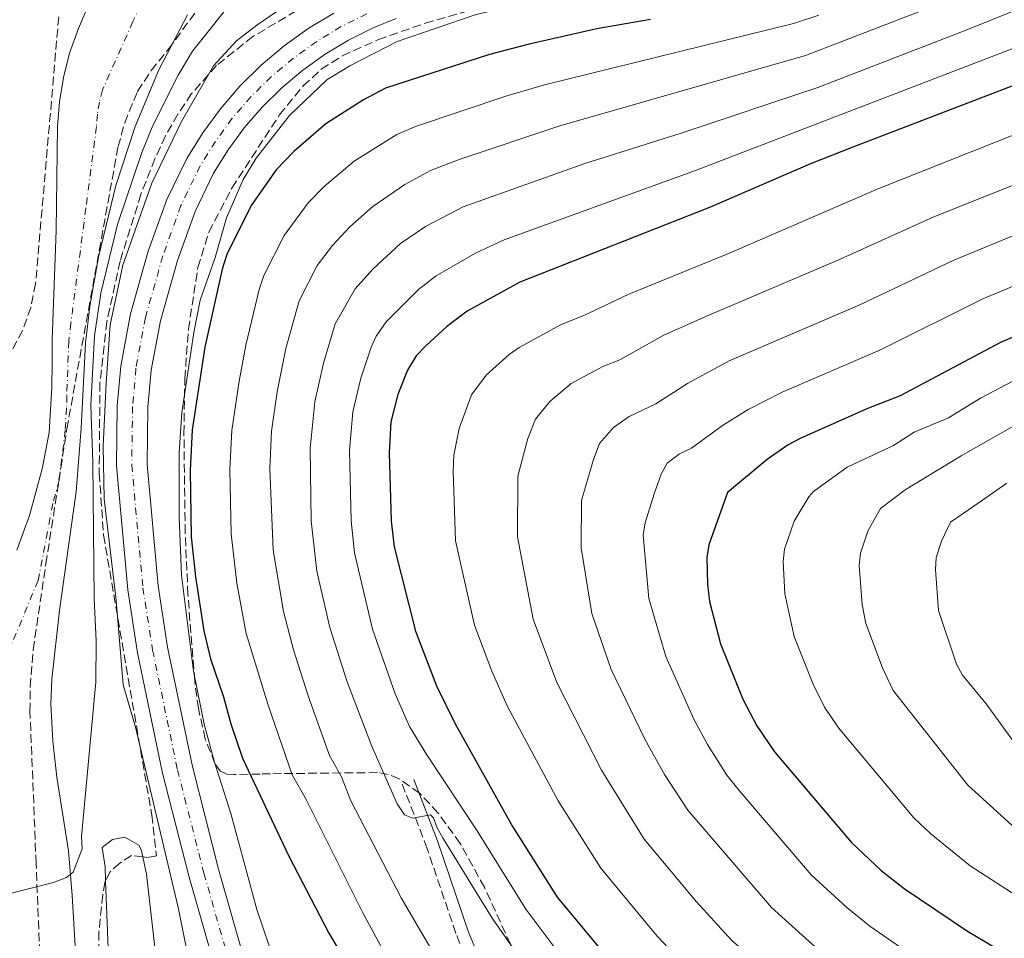
# Model space of a CAD drawing. Units: metres. Extents: x 606580 to 610002, y 4784790 to 4787158.
# Drawn here: x 607237 to 607435, y 4785970 to 4786155 of the extents above; entities that cross this region are included whole.
import ezdxf

# ---------------------------------------------------------------- set-up
doc = ezdxf.new("R2010")
doc.units = ezdxf.units.M
doc.header["$MEASUREMENT"] = 0
doc.linetypes.add('DGN Style 3', pattern=[2.435890702152634, 1.739921930109024, -0.6959687720436097])
doc.linetypes.add('DGN Style 4', pattern=[2.7856150101045474, 1.391937544087219, -0.6959687720436097, 0.001739921930109024, -0.6959687720436097])
for name, color, linetype, lineweight in [('Camino', 7, 'DGN Style 3', 0), ('Carretera', 9, 'Continuous', 0), ('Cauce permanente', 151, 'Continuous', 13), ('Cauce permanente (área)', 142, 'Continuous', 13), ('Curva de nivel directora', 30, 'Continuous', 30), ('Curva de nivel intermedia', 30, 'Continuous', 0), ('Eje cauce permanente (área)', 70, 'DGN Style 4', 0), ('Eje de carretera', 7, 'DGN Style 4', 0), ('Línea blanca (vial)', 7, 'Continuous', 13), ('Línea de cambio de uso (parcela vista)', 92, 'Continuous', 0), ('Margen derecho', 7, 'Continuous', 0), ('Zona arbolada', 92, 'DGN Style 3', 0)]:
    doc.layers.add(name, color=color, linetype=linetype, lineweight=lineweight)

msp = doc.modelspace()

# ---------------------------------------------------------------- linework, layer by layer
at = {"layer": 'Camino', "color": 7, "linetype": 'DGN Style 3', "lineweight": 0}
msp.add_polyline3d([(607314.0399999984, 4786001.440000001, 90.96000000000633), (607318.8199999996, 4785989.130000002, 89.49000000000517), (607325.0199999999, 4785970.920000002, 87.50000000000007), (607329.3999999987, 4785960.250000001, 86.86000000000057), (607334.0900000002, 4785952.170000001, 86.75999999999466), (607342.6399999998, 4785940.279999999, 86.10000000000589), (607354.9099999988, 4785919.880000001, 83.41000000000348), (607361.1600000005, 4785912, 82.25999999999469), (607365.3500000016, 4785907.82, 81.66999999999834), (607370.010000002, 4785903.75, 81.13999999999935), (607383.3799999983, 4785893.66, 80.11999999999533), (607385.5599999975, 4785892.25, 78.63999999999953)], dxfattribs=at)
at = {"layer": 'Carretera', "color": 9, "linetype": 'Continuous', "lineweight": 0}
for points in [[(607276.7600000006, 4785962.890000001, 66.50999999999476), (607271.1100000001, 4785982.680000001, 66.47000000000116), (607265.7800000014, 4786003.59, 66.33000000000175), (607260.73, 4786027.890000002, 65.80999999999767), (607258.7600000007, 4786040.59, 65.4600000000064), (607256.4800000008, 4786065.59, 65.16999999999825), (607256.6499999984, 4786077.670000001, 65.22999999999593), (607257.3500000024, 4786085.659999999, 65.33999999999651), (607259.3299999986, 4786096.17, 65.49000000000524), (607262.8799999979, 4786108.790000001, 65.67999999999302), (607266.6200000017, 4786119.210000002, 65.88000000000466), (607270.6499999996, 4786127.48, 66.00999999999476), (607273.8500000027, 4786132.660000001, 66.11000000000058), (607277.410000001, 4786137.509999999, 66.2100000000064), (607281.3500000016, 4786142.06, 66.33000000000175), (607285.6299999999, 4786146.279999999, 66.44999999999709), (607290.2299999997, 4786150.16, 66.57000000000698), (607295.1299999993, 4786153.66, 66.69999999999709), (607300.2800000014, 4786156.760000001, 66.83000000000175)], [(607312.8299999975, 4786155.71, 67.30999999999767), (607308.1900000017, 4786153.83, 67.17999999999302), (607303.2499999999, 4786151.36, 67.0399999999936), (607298.5100000012, 4786148.510000001, 66.91000000000349), (607294.0100000016, 4786145.290000002, 66.77999999999884), (607289.7800000005, 4786141.730000001, 66.64999999999418), (607285.850000001, 4786137.849999999, 66.5399999999936), (607282.2300000001, 4786133.670000001, 66.41999999999825), (607278.9600000001, 4786129.210000002, 66.32000000000698), (607276.0499999998, 4786124.509999999, 66.22000000000116), (607272.3000000014, 4786116.82, 66.08999999999651), (607268.7499999997, 4786106.909999999, 65.88999999999942), (607265.3299999976, 4786094.759999999, 65.69999999999709), (607263.4600000012, 4786084.820000002, 65.55999999999767), (607262.8000000019, 4786077.349999999, 65.44000000000233), (607262.640000001, 4786065.830000001, 65.38000000000466), (607264.8700000016, 4786041.34, 65.66999999999825), (607266.7899999995, 4786028.990000002, 66.02000000000407), (607271.7800000006, 4786004.980000001, 66.5399999999936), (607277.0500000011, 4785984.279999998, 66.67999999999302), (607282.6299999979, 4785964.760000001, 66.72000000000116)]]:
    msp.add_polyline3d(points, dxfattribs=at)
at = {"layer": 'Cauce permanente', "color": 151, "linetype": 'Continuous', "lineweight": 13}
for points in [[(607236.3799999999, 4786048.57, 58.91000000000349), (607238.9600000001, 4786055.560000001, 58.50999999999476), (607241.5099999999, 4786064.930000001, 58.47000000000116), (607242.9000000004, 4786072.289999999, 58.47000000000116), (607243.4800000006, 4786081.310000001, 58.47000000000116), (607243.5499999998, 4786086.310000001, 58.47000000000116), (607243.5, 4786091.02, 58.05000000000291), (607244.3200000003, 4786112.960000001, 58.05000000000291), (607244.6299999999, 4786133.9, 58.05999999999767), (607245.0099999999, 4786138.880000001, 58.17999999999302), (607245.79, 4786143.82, 58.36999999999534), (607247.0499999998, 4786148.699999999, 58.47000000000116), (607248.8200000003, 4786153.710000001, 58.41000000000349), (607257.9600000001, 4786175.32, 58.05000000000291)], [(607270.7800000003, 4786156.4, 58.47000000000116), (607265, 4786145.350000001, 58.47000000000116), (607260.2599999999, 4786133.91, 58.47000000000116), (607256.3200000003, 4786122.060000001, 58.47000000000116), (607252.8799999999, 4786107.57, 58.38999999999942), (607251.1299999999, 4786097.720000001, 58.16999999999825), (607250.2400000002, 4786090.289999999, 58.05999999999767), (607249.3899999997, 4786073.17, 58.44000000000233), (607248.3799999999, 4786060.369999999, 58.47000000000116), (607245.0199999996, 4786036.369999999, 58.49000000000524), (607243.4500000002, 4786022.58, 58.88999999999942), (607243.2800000003, 4786017.59, 59.00999999999476), (607243.6699999999, 4786010.09, 59.19000000000233), (607244.4900000002, 4786002.810000001, 59.36999999999534), (607246.8499999996, 4785988, 59.69000000000233), (607247.5599999996, 4785978.980000001, 59.64999999999418), (607248.2699999996, 4785966.560000001, 59.30999999999767)]]:
    msp.add_polyline3d(points, dxfattribs=at)
at = {"layer": 'Cauce permanente (área)', "color": 142, "linetype": 'Continuous', "lineweight": 13}
for points in [[(607285.2599999999, 4786204.710000001, 58.47000000000116), (607279.4600000001, 4786202.52, 58.47000000000116), (607257.8200000003, 4786191.039999999, 58.47000000000116), (607255.4299999997, 4786189.560000001, 58.47000000000116), (607253.4699999997, 4786187.880000001, 58.47000000000116), (607252.3899999997, 4786185.970000001, 58.47000000000116), (607253.3200000003, 4786183.83, 58.2100000000064), (607258.0300000003, 4786178.49, 58.05000000000291), (607258.25, 4786177.65, 58.05000000000291), (607257.9600000001, 4786175.32, 58.05000000000291), (607248.8200000003, 4786153.710000001, 58.41000000000349), (607247.0499999998, 4786148.699999999, 58.47000000000116), (607245.79, 4786143.82, 58.36999999999534), (607245.0099999999, 4786138.880000001, 58.17999999999302), (607244.6299999999, 4786133.9, 58.05999999999767), (607244.3200000003, 4786112.960000001, 58.05000000000291), (607243.5, 4786091.02, 58.05000000000291), (607243.5499999998, 4786086.310000001, 58.47000000000116), (607243.4800000006, 4786081.310000001, 58.47000000000116), (607242.9000000004, 4786072.289999999, 58.47000000000116), (607241.5099999999, 4786064.930000001, 58.47000000000116), (607238.9600000001, 4786055.560000001, 58.50999999999476), (607236.3799999999, 4786048.57, 58.91000000000349)], [(607270.7800000003, 4786156.4, 58.47000000000116), (607265, 4786145.350000001, 58.47000000000116), (607260.2599999999, 4786133.91, 58.47000000000116), (607256.3200000003, 4786122.060000001, 58.47000000000116), (607252.8799999999, 4786107.57, 58.38999999999942), (607251.1299999999, 4786097.720000001, 58.16999999999825), (607250.2400000002, 4786090.289999999, 58.05999999999767), (607249.3899999997, 4786073.17, 58.44000000000233), (607248.3799999999, 4786060.369999999, 58.47000000000116), (607245.0199999996, 4786036.369999999, 58.49000000000524), (607243.4500000002, 4786022.58, 58.88999999999942), (607243.2800000003, 4786017.59, 59.00999999999476), (607243.6699999999, 4786010.09, 59.19000000000233), (607244.4900000002, 4786002.810000001, 59.36999999999534), (607246.8499999996, 4785988, 59.69000000000233), (607247.5599999996, 4785978.980000001, 59.64999999999418), (607248.2699999996, 4785966.560000001, 59.30999999999767)]]:
    msp.add_polyline3d(points, dxfattribs=at)
at = {"layer": 'Curva de nivel directora', "color": 30, "linetype": 'Continuous', "lineweight": 30, "flags": 128}
for points, elevation in [([(607364.0599999996, 4786155.460000004), (607353.2699999983, 4786153.630000002), (607339.6200000001, 4786150.550000002), (607331.6299999993, 4786148.439999999), (607310.6900000002, 4786141.680000001), (607306.2099999986, 4786139.289999999), (607298.6600000004, 4786134.480000001), (607292.1899999996, 4786128.910000001), (607288.629999999, 4786125.210000002), (607283.6299999988, 4786118.01), (607278.6800000002, 4786108.15), (607277.7500000002, 4786105.170000001), (607274.2999999991, 4786089.439999999), (607271.7099999986, 4786072.820000002), (607271.2999999997, 4786064.609999999), (607271.5499999999, 4786051.24), (607272.3999999992, 4786043.170000002), (607274.0600000002, 4786032.300000002), (607275.41, 4786026.66), (607278.0299999998, 4786019.020000001), (607279.5199999983, 4786013.58), (607281.8899999999, 4786006.65), (607291.2199999995, 4785986.910000003), (607299.2699999984, 4785971.350000001), (607308.0199999991, 4785956.720000002)], 75), ([(607444.8799999993, 4786145.12), (607404.8000000002, 4786129.770000001), (607396.2899999986, 4786126.4), (607375.9699999986, 4786117.600000001), (607337.7200000002, 4786102.529999999), (607327.1199999988, 4786096.730000001), (607322.9700000002, 4786093.57), (607318.8300000007, 4786089.710000004), (607316.8700000005, 4786087.710000002), (607315.1000000001, 4786084.810000001), (607313.1499999989, 4786079.9), (607311.7499999997, 4786074.41), (607311.4099999999, 4786068.200000001), (607311.839999999, 4786054.430000001), (607312.4200000003, 4786049.26), (607316.7299999996, 4786032.270000001), (607320.9699999997, 4786021.24), (607324.66, 4786013.710000002), (607336.2899999997, 4785992.850000001), (607345.2699999984, 4785978.640000002), (607357.4900000005, 4785963.9)], 100), ([(607458.0800000002, 4786100.470000001), (607434.5599999994, 4786090.4), (607414.3499999989, 4786079.689999999), (607407.65, 4786077.07), (607394.2100000001, 4786071.070000002), (607391.7899999992, 4786069.779999999), (607387.529999999, 4786066.86), (607379.5599999983, 4786060.190000001), (607375.8099999999, 4786049.62), (607375.3899999997, 4786047.09), (607375.5599999996, 4786041.720000001), (607375.9399999996, 4786038.189999999), (607378.1599999992, 4786029.680000001), (607382.6899999998, 4786018.530000002), (607385.4900000005, 4786013.180000001), (607389.0600000002, 4786007.9), (607404.4499999993, 4785989.750000001), (607410.52, 4785984.02), (607415.1799999982, 4785980.350000001), (607427.9099999998, 4785971.779999999), (607440.7799999999, 4785964.100000001)], 125)]:
    msp.add_lwpolyline(points, dxfattribs=dict(at, elevation=elevation))
at = {"layer": 'Curva de nivel intermedia', "color": 30, "linetype": 'Continuous', "lineweight": 0, "flags": 128}
for points, elevation in [([(607435.9100000017, 4786191.609999999), (607428.5300000011, 4786187.73), (607410.3800000014, 4786180.279999999), (607405.3099999998, 4786178.599999999), (607393.3100000013, 4786173.069999999), (607379.6800000012, 4786168.5), (607348.6600000014, 4786160.78), (607339.5500000007, 4786159.07), (607328.7400000015, 4786156.449999998), (607313.0000000013, 4786151.07), (607303.4600000016, 4786146.159999999), (607298.8700000005, 4786143.320000002), (607291.3100000012, 4786136.15), (607284.6100000001, 4786127.539999999), (607282.0000000016, 4786123.220000001), (607278.66, 4786115.550000001), (607276.3300000009, 4786107.529999999), (607273.3200000002, 4786098.949999998), (607272.0800000018, 4786092.41)], 70.00000000000055), ([(607233.4700000014, 4785978.99), (607243.7900000013, 4785981.57), (607246.3900000007, 4785982.63), (607247.7899999999, 4785983.680000001), (607249.54, 4785988.350000001), (607249.4500000007, 4785990.859999999), (607252.3000000005, 4786021.949999998), (607252.3800000009, 4786030.319999999), (607251.9699999997, 4786038.819999999), (607251.7100000004, 4786066.17), (607251.3100000003, 4786077.75), (607252.0600000013, 4786091.720000001), (607253.3100000008, 4786100.37), (607256.6700000003, 4786114.179999999), (607261.5900000001, 4786128.699999998), (607263.8200000006, 4786134.159999999), (607268.89, 4786144.249999999), (607271.8099999991, 4786149.099999999), (607280.8400000016, 4786160.55)], 60.00000000000056), ([(607294.9299999999, 4786161.41), (607284.7300000007, 4786154.369999999), (607280.6800000007, 4786151.199999998), (607276.0500000016, 4786146.17), (607269.6000000008, 4786134.939999999), (607263.5999999995, 4786122.5), (607260.630000001, 4786114.179999999), (607257.7499999999, 4786105.970000001), (607255.2300000008, 4786093.970000001), (607254.3900000004, 4786082.2), (607253.8099999992, 4786069.509999999), (607254.0300000005, 4786058.88), (607256.410000001, 4786038.449999998), (607257.8100000003, 4786021.430000001), (607260.3000000003, 4786012.9), (607268.9300000003, 4785976.529999999), (607271.1200000007, 4785965.590000001)], 65), ([(607447.7800000005, 4786161.539999997), (607427.4400000004, 4786153.259999999), (607397.7900000007, 4786141.800000001), (607370.2199999997, 4786132.569999999), (607350.8499999996, 4786126.49), (607326.3200000008, 4786117.76), (607318.7600000014, 4786113.75), (607313.7300000022, 4786110.33), (607308.1399999998, 4786105.2), (607304.5400000013, 4786101.190000001), (607300.5300000012, 4786094.140000001), (607298.1700000009, 4786086.25), (607296.4600000011, 4786078.449999999), (607295.4800000021, 4786069.050000001), (607295.700000001, 4786054.499999999), (607296.8299999998, 4786044.359999998), (607299.4600000005, 4786032.949999998), (607302.9200000007, 4786022), (607307.8700000015, 4786009.230000001), (607313.0000000013, 4785997.439999999), (607314.5000000012, 4785995.24), (607316.1999999998, 4785994.539999999), (607319.7300000014, 4785995.229999999), (607320.3700000007, 4785994.65), (607321.0600000013, 4785992.63), (607322.3100000009, 4785990.460000002), (607332.1900000004, 4785974.41), (607343.25, 4785958.539999999)], 90), ([(607424.5500000003, 4786159.57), (607395.2500000015, 4786148.210000002), (607345.7900000014, 4786134.069999999), (607325.5000000005, 4786127.310000001), (607319.7500000015, 4786125.06), (607314.5800000017, 4786122.259999999), (607308.1100000008, 4786117.789999999), (607303.4600000016, 4786113.699999998), (607300.0100000005, 4786109.970000001), (607296.9200000014, 4786105.890000001), (607293.2500000013, 4786098.81), (607290.6300000016, 4786089.199999998), (607288.8200000012, 4786080.470000001), (607287.6800000012, 4786072.550000001), (607287.3800000016, 4786065.039999999), (607288.05, 4786048.529999999), (607290.1399999999, 4786036.180000001), (607292.1400000004, 4786028.449999998), (607295.1199999999, 4786019.189999998), (607299.3800000001, 4786007.189999999), (607301.8299999998, 4786002.88), (607303.6800000007, 4785998.05), (607313.8300000007, 4785978.480000001), (607326.5100000007, 4785956.779999999)], 85.00000000000044), ([(607398.0000000009, 4786156.380000001), (607392.850000001, 4786154.66), (607342.7000000002, 4786142.310000001), (607334.9199999995, 4786140.069999998), (607316.7000000007, 4786133.939999999), (607312.9500000001, 4786132.289999999), (607304.3500000011, 4786126.930000001), (607298.3499999997, 4786121.850000001), (607295.130000001, 4786118.539999999), (607290.2699999996, 4786111.949999998), (607286.1800000013, 4786103.939999999), (607285.2200000002, 4786101.09), (607282.5500000014, 4786089.86), (607281.1900000002, 4786082.609999999), (607279.6900000004, 4786072.640000001), (607279.3399999995, 4786064.910000001), (607279.61, 4786051.88), (607280.7499999999, 4786041.910000001), (607282.6100000017, 4786031.789999997), (607287.0100000006, 4786017.34), (607291.85, 4786003.269999999), (607294.74, 4785998.210000001), (607306.040000001, 4785975.609999998), (607316.4500000002, 4785956.319999999)], 79.99999999999955), ([(607349.0500000003, 4785962.81), (607338.9299999995, 4785976.239999999), (607329.1300000004, 4785992.02), (607318.9700000016, 4786007.289999999), (607315.4900000013, 4786013.059999999), (607312.6200000013, 4786019.640000001), (607308.0700000006, 4786032.609999998), (607304.4100000015, 4786048.04), (607303.77, 4786054.460000001), (607303.4500000004, 4786068.619999999), (607304.1100000021, 4786076.429999999), (607305.7000000012, 4786083.21), (607307.8200000002, 4786089.470000001), (607308.8200000015, 4786091.67), (607310.8300000011, 4786094.539999999), (607317.350000001, 4786101.099999999), (607320.8700000015, 4786103.84), (607328.7999999997, 4786108.439999999), (607334.6, 4786111.09), (607373.0899999997, 4786125.08), (607450.6799999995, 4786154.869999998)], 95.0000000000004), ([(607457.4100000019, 4786140.220000001), (607409.730000001, 4786121.32), (607379.6200000009, 4786108.289999999), (607359.6699999997, 4786100.119999999), (607350.6399999995, 4786095.850000001), (607346.0900000009, 4786094.06), (607337.6100000007, 4786089.42), (607335.57, 4786087.989999999), (607330.97, 4786083.800000001), (607327.9900000005, 4786079.88), (607325.5400000007, 4786073.09), (607324.47, 4786067.680000001), (607324.2900000013, 4786064.48), (607324.7500000016, 4786050.470000001), (607328.5700000017, 4786033.46), (607332.0899999997, 4786024.15), (607335.2600000015, 4786017.09), (607345.4900000019, 4785998.07), (607354.0300000003, 4785984.489999999), (607365.4200000007, 4785970.789999999), (607372.4400000015, 4785963.310000001)], 105.0000000000011), ([(607445.0400000003, 4786125.259999999), (607421.1399999994, 4786115.720000001), (607402.1400000004, 4786107.119999997), (607375.3200000004, 4786095.720000001), (607366.6400000012, 4786091.8), (607357.8700000005, 4786086.939999999), (607354.4600000017, 4786085.59), (607348.1000000003, 4786082.119999999), (607343.7599999997, 4786078.539999999), (607340.8899999997, 4786074.96), (607339.3800000009, 4786071.08), (607337.3400000002, 4786063.449999999), (607337.270000001, 4786051.259999998), (607340.4100000013, 4786034.640000001), (607345.17, 4786021.92), (607354.1599999999, 4786004.259999999), (607362.79, 4785990.34), (607373.3500000013, 4785977.679999999), (607380.4400000012, 4785969.92), (607396.4500000018, 4785956.029999998), (607405.9800000003, 4785948.84), (607414.0899999996, 4785943.199999998), (607421.9700000009, 4785938.38), (607439.5500000005, 4785928.980000001)], 110.0000000000004), ([(607448.6200000009, 4786116.67), (607425.1800000007, 4786107.029999998), (607406.2100000007, 4786097.970000002), (607379.8800000001, 4786086.710000001), (607371.5200000006, 4786082.16), (607365.1000000011, 4786078.020000001), (607359.73, 4786075.49), (607356.6299999999, 4786073.259999999), (607353.7799999999, 4786070.039999999), (607352.5000000015, 4786066.659999998), (607350.1299999999, 4786058.539999999), (607350.0800000008, 4786049.039999999), (607352.250000001, 4786035.82), (607356.1600000004, 4786024.51), (607362.8900000006, 4786010.490000002), (607366.8800000004, 4786003.359999998), (607371.5499999997, 4785996.199999999), (607388.4400000009, 4785976.529999999), (607396.6600000019, 4785969.08), (607402.070000001, 4785964.640000001), (607419.4100000015, 4785952.3), (607429.7000000001, 4785946.149999999), (607444.3899999998, 4785938.359999999)], 115), ([(607454.5000000016, 4786109.039999999), (607431.0200000011, 4786099.199999998), (607410.2800000008, 4786088.829999999), (607390.5599999998, 4786080.369999999), (607383.7200000002, 4786076.930000001), (607378.5599999991, 4786073.699999999), (607372.3299999997, 4786069.109999998), (607369.88, 4786067.939999999), (607367.4200000013, 4786066.100000001), (607366.2099999998, 4786063.880000001), (607364.8200000017, 4786059.88), (607362.9700000011, 4786054.079999999), (607362.5900000011, 4786051.59), (607363.7199999999, 4786038.8), (607367.1599999998, 4786027.099999999), (607372.7900000003, 4786014.51), (607375.5199999993, 4786009.409999999), (607379.4600000001, 4786003.230000001), (607381.9000000008, 4786000.130000001), (607396.4400000006, 4785983.140000002), (607403.5900000011, 4785976.55), (607408.2500000013, 4785972.779999999), (607424.7300000013, 4785961.399999999)], 120.0000000000003), ([(607272.0800000018, 4786092.41), (607269.6400000011, 4786076.33), (607269.1000000001, 4786068.269999998), (607269.0800000001, 4786055.239999999), (607269.5700000017, 4786043.509999999), (607271.9900000002, 4786024.21), (607274.1500000017, 4786013.529999998), (607276.2000000014, 4786005.84), (607279.5099999993, 4785995.49), (607284.7599999999, 4785976.160000001), (607288.4500000001, 4785965.249999999)], 70.00000000000055), ([(607447.2199999995, 4785972.849999998), (607428.4800000021, 4785984.980000001), (607420.5100000014, 4785991.4), (607417.1100000016, 4785994.61), (607401.9200000013, 4786012.739999999), (607399.1200000006, 4786016.890000001), (607396.7500000013, 4786021.699999998), (607393.0000000007, 4786031.140000001), (607391.1200000009, 4786039.77), (607390.7499999999, 4786046.300000001), (607391.0800000007, 4786048.769999999), (607393.030000002, 4786054.380000001), (607395.930000001, 4786059.289999999), (607396.9200000013, 4786060.390000002), (607403.6900000017, 4786065.3), (607412.980000001, 4786069.679999999), (607417.1500000019, 4786072.31), (607424.120000001, 4786075.199999999), (607430.5100000015, 4786079.16), (607442.1700000003, 4786085.269999999)], 130.0000000000003), ([(607437.6200000016, 4785992.42), (607427.9500000001, 4786001.189999998), (607412.9699999997, 4786020.279999998), (607410.8200000018, 4786024.880000001), (607407.4500000011, 4786033.759999999), (607406.7100000012, 4786037.579999999), (607406.11, 4786045.440000001), (607406.3400000002, 4786047.930000001), (607407.8400000001, 4786052.380000001), (607410.3700000002, 4786056.940000001), (607415.3900000005, 4786060.699999999), (607426.6500000014, 4786067.539999999), (607437.5000000009, 4786073.78)], 135.0000000000003), ([(607438.7999999997, 4786007.76), (607431.6900000017, 4786017.619999999), (607426.9100000006, 4786023.350000001), (607425.7300000006, 4786025.560000001), (607422.0800000004, 4786036.42), (607421.4600000012, 4786044.59), (607421.610000001, 4786047.080000001), (607422.6500000004, 4786050.38), (607424.500000001, 4786054.2), (607429.2199999995, 4786057.4), (607435.8400000002, 4786062.060000001)], 140)]:
    msp.add_lwpolyline(points, dxfattribs=dict(at, elevation=elevation))
at = {"layer": 'Eje cauce permanente (área)', "color": 70, "linetype": 'DGN Style 4', "lineweight": 0}
msp.add_polyline3d([(607272.5099999999, 4786179.210000001, 58.22999999999593), (607267.4299999997, 4786171.640000001, 58.22999999999593), (607259.7999999998, 4786155.060000001, 58.44000000000233), (607253.6500000004, 4786141.310000001, 58.41999999999825), (607253.0300000003, 4786138.859999999, 58.41999999999825), (607252.6299999999, 4786136.390000001, 58.33000000000175), (607252.4400000004, 4786133.9, 58.25999999999476), (607250.3200000003, 4786117.51, 58.25999999999476), (607247.3099999996, 4786094.369999999, 58.11000000000058), (607246.8700000001, 4786090.66, 58.05999999999767), (607246.4699999997, 4786079.74, 58.39999999999418), (607246.4400000004, 4786077.24, 58.4600000000064), (607246.1500000004, 4786072.730000001, 58.4600000000064), (607244.9500000002, 4786062.65, 58.47000000000116), (607243.6699999999, 4786057.960000001, 58.49000000000524), (607240.7000000002, 4786042.470000001, 58.69999999999709), (607232.5899999999, 4786022.880000001, 59.44000000000233), (607228.5700000003, 4785994.789999999, 59.60000000000582), (607228.0700000003, 4785984.27, 59.86999999999534), (607230.7699999996, 4785964.09, 59.52000000000407)], dxfattribs=at)
at = {"layer": 'Eje de carretera', "color": 7, "linetype": 'DGN Style 4', "lineweight": 0}
msp.add_polyline3d([(607306.9299999983, 4786156.640000001, 67.07000000000707), (607301.7600000006, 4786154.060000001, 66.94000000000227), (607296.8200000009, 4786151.080000003, 66.80000000000285), (607292.1200000002, 4786147.730000001, 66.66999999999831), (607287.7100000002, 4786144.01, 66.55000000000292), (607283.6000000021, 4786139.95, 66.429999999993), (607279.8200000002, 4786135.59, 66.32000000000704), (607276.399999998, 4786130.930000002, 66.21000000000652), (607273.3500000016, 4786126.000000001, 66.11999999999526), (607269.4600000001, 4786118.01, 65.99000000000525), (607265.8099999977, 4786107.850000001, 65.77999999999885), (607262.3299999975, 4786095.470000003, 65.5899999999965), (607260.4099999998, 4786085.24, 65.44999999999708), (607259.719999999, 4786077.510000001, 65.33999999999655), (607259.5599999982, 4786065.710000001, 65.27999999999875), (607261.8099999991, 4786040.970000002, 65.570000000007), (607263.7600000004, 4786028.439999999, 65.91000000000341), (607268.7800000005, 4786004.279999999, 66.429999999993), (607274.079999998, 4785983.480000001, 66.57000000000697), (607279.6999999994, 4785963.830000001, 66.6100000000005)], dxfattribs=at)
at = {"layer": 'Línea blanca (vial)', "color": 7, "linetype": 'Continuous', "lineweight": 13}
for points in [[(607300.280000001, 4786156.760000001, 66.83000000000176), (607295.1299999988, 4786153.660000001, 66.69999999999722), (607290.2299999993, 4786150.16, 66.57000000000697), (607285.6299999993, 4786146.28, 66.44999999999703), (607281.3500000011, 4786142.060000001, 66.33000000000166), (607277.4100000005, 4786137.51, 66.21000000000652), (607273.8500000021, 4786132.660000001, 66.11000000000062), (607270.6499999991, 4786127.480000001, 66.00999999999475), (607266.6200000013, 4786119.210000004, 65.88000000000474), (607262.8799999974, 4786108.790000002, 65.67999999999296), (607259.329999998, 4786096.17, 65.49000000000514), (607257.3500000021, 4786085.66, 65.33999999999655), (607256.6499999979, 4786077.670000002, 65.22999999999604), (607256.4800000003, 4786065.59, 65.16999999999824), (607258.7600000004, 4786040.59, 65.46000000000647), (607260.7299999994, 4786027.890000002, 65.80999999999776), (607265.7800000008, 4786003.590000001, 66.33000000000166), (607271.1099999995, 4785982.680000001, 66.47000000000108), (607276.7600000001, 4785962.890000001, 66.50999999999485)], [(607312.829999997, 4786155.710000001, 67.30999999999759), (607308.1900000012, 4786153.830000001, 67.17999999999304), (607303.2499999992, 4786151.360000002, 67.03999999999363), (607298.5100000006, 4786148.510000001, 66.9100000000036), (607294.0100000012, 4786145.290000003, 66.77999999999882), (607289.78, 4786141.730000001, 66.64999999999426), (607285.8500000006, 4786137.850000001, 66.53999999999351), (607282.2299999996, 4786133.670000002, 66.41999999999837), (607278.9599999995, 4786129.210000004, 66.32000000000704), (607276.0499999993, 4786124.51, 66.22000000000115), (607272.3000000009, 4786116.82, 66.08999999999659), (607268.7499999992, 4786106.91, 65.88999999999936), (607265.3299999972, 4786094.76, 65.699999999997), (607263.4600000008, 4786084.820000002, 65.55999999999759), (607262.8000000014, 4786077.350000001, 65.44000000000244), (607262.6400000005, 4786065.830000003, 65.38000000000464), (607264.8700000012, 4786041.340000001, 65.66999999999834), (607266.789999999, 4786028.990000002, 66.02000000000416), (607271.7800000003, 4786004.980000001, 66.53999999999351), (607277.0500000007, 4785984.279999999, 66.67999999999293), (607282.6299999974, 4785964.760000002, 66.72000000000125)]]:
    msp.add_polyline3d(points, dxfattribs=at)
at = {"layer": 'Línea de cambio de uso (parcela vista)', "color": 92, "linetype": 'Continuous', "lineweight": 0, "extrusion": (-0.2969566348540805, -0.01719299297911531, 0.9547361719389081), "elevation": -262554.3275928497, "flags": 128}
msp.add_lwpolyline([(-4742843.603551678, 842926.2692872281), (-4742855.386871092, 842927.1097535077), (-4742880.902971053, 842927.6254636168)], dxfattribs=at)
at = {"layer": 'Línea de cambio de uso (parcela vista)', "color": 92, "linetype": 'Continuous', "lineweight": 0}
for points in [[(607254.2867000002, 4785981.951900001, 62.02340000000549), (607254.1799999997, 4785984.720000001, 62.0399999999936), (607253.6100000005, 4785988.640000001, 62.0399999999936), (607255.6900000004, 4785990.24, 62.0399999999936), (607258.1900000004, 4785990.699999999, 61.85000000000582), (607260.9800000006, 4785989.109999999, 61.83000000000175), (607261.4699999997, 4785988.210000001, 61.83000000000175), (607261.7825999996, 4785986.7314, 61.83000000000175)], [(607261.7825999996, 4785986.7314, 61.83000000000175), (607262.5099999999, 4785983.289999999, 61.83000000000175), (607264.5599999996, 4785965.58, 61.83000000000175), (607265.0099999999, 4785958.24, 61.83000000000175), (607265.0599999996, 4785935.430000001, 61.91000000000349), (607265.4900000002, 4785930.439999999, 62), (607266.4400000004, 4785925.84, 62.08999999999651), (607267.4400000004, 4785923.550000001, 62.13999999999942), (607270.1200000001, 4785919.24, 62.24000000000524), (607274.7800000003, 4785912.74, 62.25), (607277.9699999997, 4785908.92, 62.22000000000116), (607301.6600000003, 4785885.680000001, 62.66999999999825), (607303.2599999999, 4785882.560000001, 62.66999999999825), (607302.7699999996, 4785880.189999999, 62.66999999999825), (607298, 4785875.039999999, 62.88000000000466)]]:
    msp.add_polyline3d(points, dxfattribs=at)
at = {"layer": 'Margen derecho', "color": 7, "linetype": 'Continuous', "lineweight": 0}
msp.add_polyline3d([(607316.3799999988, 4786002.340000002, 90.96000000000633), (607321.1700000009, 4785989.99, 89.49000000000517), (607327.3599999979, 4785971.800000002, 87.50000000000007), (607331.6499999972, 4785961.359999999, 86.86000000000057), (607336.1999999981, 4785953.529999999, 86.75999999999466), (607344.7199999986, 4785941.650000001, 86.10000000000589), (607356.9699999974, 4785921.310000001, 83.41000000000348), (607363.0300000014, 4785913.67, 82.25999999999469), (607367.0500000003, 4785909.65, 81.66999999999834), (607371.5899999999, 4785905.689999999, 81.13999999999935), (607384.8099999988, 4785895.710000002, 80.11999999999533), (607390.2600000004, 4785892.189999999, 79.97000000000128), (607393.8799999991, 4785890.27, 79.99000000000531), (607402.3099999981, 4785887.240000002, 80.05999999999776), (607431.4200000013, 4785879.600000001, 80.30999999999769), (607441.2299999992, 4785877.340000001, 80.50000000000006)], dxfattribs=at)
at = {"layer": 'Zona arbolada', "color": 92, "linetype": 'DGN Style 3', "lineweight": 0}
for points in [[(607242, 4785943.01, 64.27999999999884), (607240.2999999998, 4785985.41, 64.24000000000524), (607239.0599999996, 4786016.039999999, 63.44000000000233), (607239.0700000003, 4786021.02, 63.41000000000349), (607239.7000000002, 4786028.49, 63.42999999999302), (607242.2699999996, 4786045.789999999, 63.39999999999418), (607246.4800000006, 4786072.949999999, 62.61000000000058), (607256.7999999998, 4786129.869999999, 62.60000000000582), (607258.1399999997, 4786134.689999999, 62.60000000000582), (607260.7300000006, 4786140.99, 62.60000000000582), (607263.4800000006, 4786145.189999999, 62.60000000000582), (607266.9199999999, 4786149.449999999, 62.60000000000582), (607275.7400000002, 4786161.539999999, 62.60000000000582)], [(607294.7800000003, 4786158.480000001, 67.07000000000698), (607283.9800000006, 4786152.07, 66.82000000000698), (607276.6100000005, 4786146.230000001, 66.80000000000291), (607271.6200000001, 4786140.550000001, 66.80000000000291), (607268.8200000003, 4786136.41, 66.80000000000291), (607266.3700000001, 4786132.02, 66.80000000000291), (607264.2199999997, 4786127.430000001, 66.80000000000291), (607261.4199999999, 4786120.279999999, 66.80000000000291), (607257.2199999997, 4786106.810000001, 66.80000000000291), (607254.5300000003, 4786094.59, 66.80000000000291), (607253.1500000004, 4786082.26, 66.80000000000291), (607253.0099999999, 4786064.050000001, 66.80000000000291), (607253.8799999999, 4786051.57, 66.80000000000291), (607263.5800000001, 4785995.24, 66.80000000000291), (607264.54, 4785986.970000001, 66.80000000000291), (607262.6299999999, 4785986.619999999, 66.80000000000291), (607261.7825999996, 4785986.7314, 66.80000000000291)], [(607338.9199999999, 4785962.51, 92.36999999999534), (607330.5999999996, 4785980.619999999, 92.36999999999534), (607325.7000000002, 4785989.480000001, 92.36999999999534), (607321.25, 4785995.65, 91.97000000000116), (607317.5199999996, 4785999.58, 90.97999999999593), (607313.4100000003, 4786002.5, 89.77000000000407), (607311.2400000002, 4786003.369999999, 89.19000000000233), (607309.0300000003, 4786003.74, 88.69000000000233), (607289.7400000002, 4786003.539999999, 86.08999999999651), (607287.54, 4786003.5, 85.05000000000291), (607285.4600000001, 4786003.449999999, 83.13000000000466), (607280.1200000001, 4786003.359999999, 76.75999999999476), (607278.7300000006, 4786003.42, 76.02999999999884), (607277.4500000002, 4786004.039999999, 75.94000000000233), (607276.29, 4786005.560000001, 75.92999999999302), (607274.3700000001, 4786010.5, 76.00999999999476), (607272.9900000002, 4786016.630000001, 76.10000000000582), (607272.2400000002, 4786022.210000001, 76.02999999999884), (607270.8700000001, 4786039.66, 75.30999999999767), (607270.3300000001, 4786052.060000001, 74.77000000000407), (607270.0700000003, 4786072.029999999, 73.57000000000698), (607270.2400000002, 4786083.119999999, 73.50999999999476), (607270.9800000006, 4786093.08, 73.50999999999476), (607272.8700000001, 4786105.51, 73.50999999999476), (607275.0999999996, 4786112.67, 73.50999999999476), (607279.7199999997, 4786121.52, 73.50999999999476), (607289.3200000003, 4786136.27, 73.50999999999476), (607294.0700000003, 4786142.119999999, 73.50999999999476), (607297.7400000002, 4786145.460000001, 73.50999999999476), (607301.9900000002, 4786148.17, 73.50999999999476), (607309.25, 4786151.439999999, 73.50999999999476), (607318.6900000004, 4786154.77, 73.50999999999476), (607330.6500000004, 4786158.130000001, 73.50999999999476)], [(607338.9199999999, 4785962.51, 92.36999999999534), (607330.5999999996, 4785980.619999999, 92.36999999999534), (607325.7000000002, 4785989.480000001, 92.36999999999534), (607321.25, 4785995.65, 91.97000000000116), (607317.5199999996, 4785999.58, 90.97999999999593), (607313.4100000003, 4786002.5, 89.77000000000407), (607311.2400000002, 4786003.369999999, 89.19000000000233), (607309.0300000003, 4786003.74, 88.69000000000233), (607289.7400000002, 4786003.539999999, 86.08999999999651), (607287.54, 4786003.5, 85.05000000000291), (607285.4600000001, 4786003.449999999, 83.13000000000466), (607280.1200000001, 4786003.359999999, 76.75999999999476), (607278.7300000006, 4786003.42, 76.02999999999884), (607277.4500000002, 4786004.039999999, 75.94000000000233), (607276.29, 4786005.560000001, 75.92999999999302), (607274.3700000001, 4786010.5, 76.00999999999476), (607272.9900000002, 4786016.630000001, 76.10000000000582), (607272.2400000002, 4786022.210000001, 76.02999999999884), (607270.8700000001, 4786039.66, 75.30999999999767), (607270.3300000001, 4786052.060000001, 74.77000000000407), (607270.0700000003, 4786072.029999999, 73.57000000000698), (607270.2400000002, 4786083.119999999, 73.50999999999476), (607270.9800000006, 4786093.08, 73.50999999999476), (607272.8700000001, 4786105.51, 73.50999999999476), (607275.0999999996, 4786112.67, 73.50999999999476), (607279.7199999997, 4786121.52, 73.50999999999476), (607289.3200000003, 4786136.27, 73.50999999999476), (607294.0700000003, 4786142.119999999, 73.50999999999476), (607297.7400000002, 4786145.460000001, 73.50999999999476), (607301.9900000002, 4786148.17, 73.50999999999476), (607309.25, 4786151.439999999, 73.50999999999476), (607318.6900000004, 4786154.77, 73.50999999999476), (607330.6500000004, 4786158.130000001, 73.50999999999476)], [(607244.8499999996, 4786156.039999999, 60.72000000000116), (607240.1900000004, 4786102.300000001, 60.72000000000116), (607239.25, 4786097.449999999, 60.89999999999418), (607237.5300000003, 4786092.810000001, 61.25), (607235.1500000004, 4786088.27, 61.52999999999884), (607232.5599999996, 4786084.350000001, 61.55999999999767), (607229.0999999996, 4786080.66, 61.55999999999767), (607225.0800000001, 4786077.720000001, 61.55999999999767), (607221.6200000001, 4786075.890000001, 61.55999999999767), (607219.2300000006, 4786075.189999999, 61.55999999999767), (607216.7599999999, 4786075.07, 61.55999999999767), (607206.5800000001, 4786076.180000001, 61.55999999999767), (607204.1100000005, 4786075.789999999, 61.55999999999767), (607201.2599999999, 4786074.859999999, 61.55999999999767), (607198.7400000002, 4786073.810000001, 61.55999999999767), (607196.6699999999, 4786072.350000001, 61.55999999999767), (607195.4800000006, 4786070.359999999, 61.55999999999767), (607194.6900000004, 4786065.42, 61.63999999999942), (607195.3700000001, 4786057.92, 61.94000000000233), (607204.79, 4786015.59, 63.17999999999302), (607213.7999999998, 4785970.09, 63.19999999999709)], [(607244.8499999996, 4786156.039999999, 60.72000000000116), (607240.1900000004, 4786102.300000001, 60.72000000000116), (607239.25, 4786097.449999999, 60.89999999999418), (607237.5300000003, 4786092.810000001, 61.25), (607235.1500000004, 4786088.27, 61.52999999999884)], [(607261.7825999996, 4785986.7314, 66.80000000000291), (607259.5099999999, 4785987.029999999, 66.80000000000291), (607257.1500000004, 4785985.480000001, 66.60000000000582), (607255.2000000002, 4785983.77, 66.2100000000064), (607254.2867000002, 4785981.951900001, 65.99860000000626)], [(607254.2867000002, 4785981.951900001, 65.99860000000626), (607254.1200000001, 4785981.619999999, 65.9600000000064), (607253.7100000001, 4785979.119999999, 65.86000000000058), (607252.9600000001, 4785971.619999999, 65.60000000000582), (607252.8099999996, 4785961.619999999, 65.32000000000698), (607253.8499999996, 4785932.460000001, 65.11999999999534), (607254.5700000003, 4785922.49, 65.11999999999534), (607255.8099999996, 4785915.02, 65.11999999999534), (607257.4100000003, 4785909.77, 65.11999999999534), (607259.5300000003, 4785905.300000001, 65.11999999999534), (607263.6600000003, 4785899.07, 65.11999999999534), (607270.3700000001, 4785891.34, 65.11999999999534), (607280.5700000003, 4785881.050000001, 65.17999999999302), (607288.04, 4785874.41, 65.41999999999825), (607296.0199999996, 4785868.560000001, 65.74000000000524), (607302.5499999998, 4785864.789999999, 65.9600000000064), (607311.7199999997, 4785860.34, 66.27000000000407)]]:
    msp.add_polyline3d(points, dxfattribs=at)

doc.saveas('drawing.dxf')
